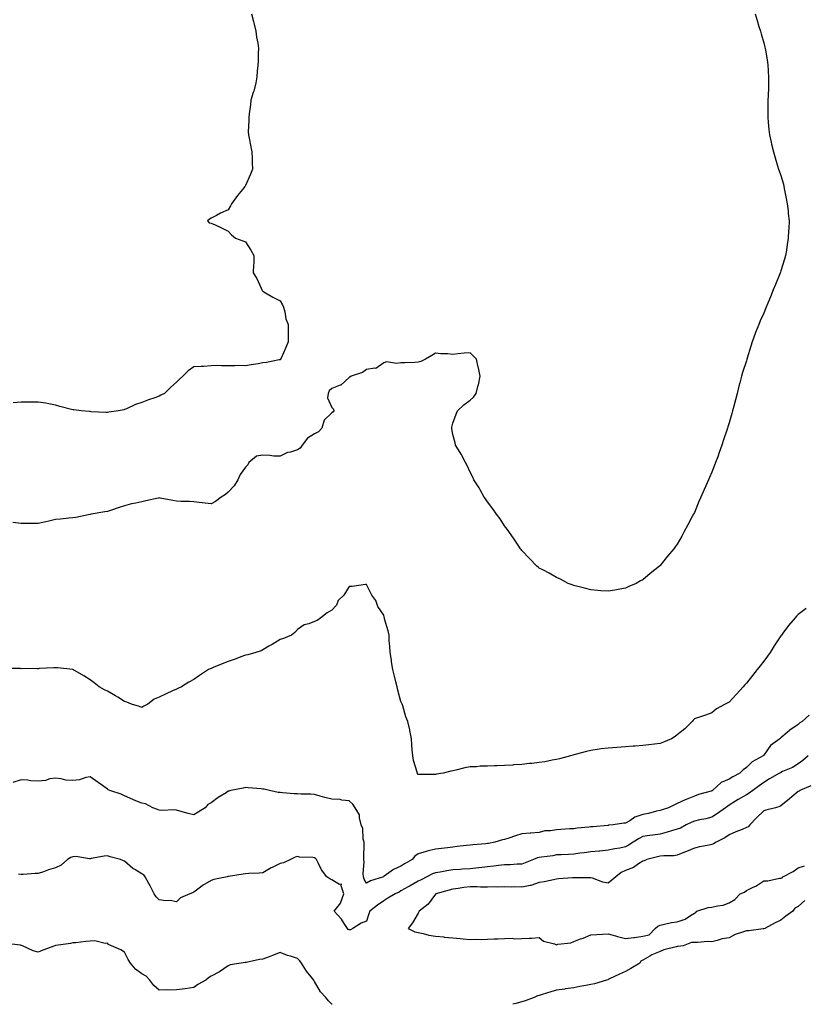
# Model space of a CAD drawing. Units: inches. Extents: x 891923 to 894563, y 7194938 to 7197578.
# Drawn here: x 892377 to 892832, y 7194938 to 7195509 of the extents above; entities that cross this region are included whole.
import ezdxf

# ---------------------------------------------------------------- set-up
doc = ezdxf.new("R2010")
doc.units = ezdxf.units.IN
doc.header["$MEASUREMENT"] = 0
doc.layers.add('Contour_89197194', color=7, linetype='Continuous', true_color=0xe22f0d)

msp = doc.modelspace()

# ---------------------------------------------------------------- linework, layer by layer
at = {"layer": 'Contour_89197194'}
for points in [[(892803.11, 7195511.92, 3257), (892804.2, 7195508.07, 3257), (892805.3, 7195504.67, 3257), (892806.13, 7195501.92, 3257), (892806.53, 7195500.4, 3257), (892808.05, 7195495.05, 3257), (892808.7, 7195492.56, 3257), (892808.88, 7195491.92, 3257), (892809.05, 7195490.92, 3257), (892810.19, 7195484.07, 3257), (892810.53, 7195481.92, 3257), (892810.59, 7195479.38, 3257), (892810.78, 7195474.65, 3257), (892810.85, 7195471.92, 3257), (892810.78, 7195469.19, 3257), (892810.59, 7195464.46, 3257), (892810.49, 7195461.92, 3257), (892810.49, 7195459.48, 3257), (892810.38, 7195454.24, 3257), (892810.4, 7195451.92, 3257), (892810.72, 7195449.24, 3257), (892811.03, 7195444.91, 3257), (892811.38, 7195441.92, 3257), (892812.38, 7195437.58, 3257), (892812.63, 7195436.51, 3257), (892813.71, 7195431.92, 3257), (892814.69, 7195428.56, 3257), (892816.13, 7195423.83, 3257), (892816.71, 7195421.92, 3257), (892817.09, 7195420.96, 3257), (892818.05, 7195418.29, 3257), (892819.44, 7195413.31, 3257), (892819.77, 7195411.92, 3257), (892820.16, 7195409.81, 3257), (892821.14, 7195405.01, 3257), (892821.7, 7195401.92, 3257), (892822.14, 7195397.84, 3257), (892822.31, 7195396.18, 3257), (892822.73, 7195391.92, 3257), (892822.53, 7195387.43, 3257), (892822.47, 7195386.33, 3257), (892822.31, 7195381.92, 3257), (892821.72, 7195378.25, 3257), (892821.22, 7195375.08, 3257), (892820.74, 7195371.92, 3257), (892820.1, 7195369.87, 3257), (892818.05, 7195363.09, 3257), (892817.75, 7195362.21, 3257), (892817.65, 7195361.92, 3257), (892817.39, 7195361.26, 3257), (892814.86, 7195355.1, 3257), (892813.64, 7195351.92, 3257), (892811.96, 7195348.01, 3257), (892810.39, 7195344.26, 3257), (892809.4, 7195341.92, 3257), (892809.01, 7195340.96, 3257), (892808.05, 7195338.48, 3257), (892806.02, 7195333.95, 3257), (892805.16, 7195331.92, 3257), (892803.32, 7195327.19, 3257), (892803.17, 7195326.8, 3257), (892801.38, 7195321.92, 3257), (892800.58, 7195319.38, 3257), (892798.46, 7195312.33, 3257), (892798.33, 7195311.92, 3257), (892798.26, 7195311.71, 3257), (892798.05, 7195310.92, 3257), (892795.85, 7195304.13, 3257), (892795.29, 7195301.92, 3257), (892794.3, 7195298.17, 3257), (892793.72, 7195296.26, 3257), (892792.69, 7195291.92, 3257), (892791.64, 7195288.33, 3257), (892790.77, 7195284.63, 3257), (892790.03, 7195281.92, 3257), (892789.54, 7195280.42, 3257), (892788.05, 7195274.97, 3257), (892787.34, 7195272.62, 3257), (892787.18, 7195271.92, 3257), (892786.76, 7195270.63, 3257), (892784.84, 7195265.12, 3257), (892783.88, 7195261.92, 3257), (892782.25, 7195257.72, 3257), (892781.43, 7195255.3, 3257), (892780.22, 7195251.92, 3257), (892779.59, 7195250.38, 3257), (892778.05, 7195246.26, 3257), (892776.68, 7195243.29, 3257), (892776.12, 7195241.92, 3257), (892774.52, 7195238.38, 3257), (892773.58, 7195236.39, 3257), (892771.72, 7195231.92, 3257), (892770.6, 7195229.38, 3257), (892768.05, 7195223.07, 3257), (892767.64, 7195222.33, 3257), (892767.44, 7195221.92, 3257), (892766.73, 7195220.59, 3257), (892764.09, 7195215.88, 3257), (892762.08, 7195211.92, 3257), (892760.6, 7195209.36, 3257), (892758.05, 7195204.67, 3257), (892756.82, 7195203.15, 3257), (892755.95, 7195201.92, 3257), (892752.31, 7195197.66, 3257), (892748.05, 7195192.19, 3257), (892747.9, 7195192.08, 3257), (892747.76, 7195191.92, 3257), (892742.34, 7195187.62, 3257), (892738.05, 7195184.03, 3257), (892736.67, 7195183.31, 3257), (892734.3, 7195181.92, 3257), (892729.96, 7195180.01, 3257), (892728.05, 7195179.17, 3257), (892724.72, 7195178.58, 3257), (892721.9, 7195178.07, 3257), (892718.05, 7195177.39, 3257), (892713.81, 7195177.68, 3257), (892712.12, 7195177.86, 3257), (892708.05, 7195178.19, 3257), (892705.08, 7195178.95, 3257), (892699.76, 7195180.22, 3257), (892698.05, 7195180.65, 3257), (892697.15, 7195181.02, 3257), (892694.83, 7195181.92, 3257), (892690.41, 7195184.28, 3257), (892688.05, 7195185.36, 3257), (892683.89, 7195187.76, 3257), (892680.49, 7195189.48, 3257), (892678.05, 7195190.75, 3257), (892677.41, 7195191.28, 3257), (892676.64, 7195191.92, 3257), (892672.52, 7195196.39, 3257), (892668.05, 7195200.98, 3257), (892667.64, 7195201.51, 3257), (892667.31, 7195201.92, 3257), (892665.86, 7195204.11, 3257), (892663.63, 7195207.51, 3257), (892660.48, 7195211.92, 3257), (892659.52, 7195213.38, 3257), (892658.05, 7195215.28, 3257), (892655.43, 7195219.3, 3257), (892653.4, 7195221.92, 3257), (892651.21, 7195225.08, 3257), (892648.05, 7195229.11, 3257), (892646.95, 7195230.83, 3257), (892646.17, 7195231.92, 3257), (892643.9, 7195236.06, 3257), (892643.32, 7195237.19, 3257), (892640.3, 7195241.92, 3257), (892639.66, 7195243.54, 3257), (892638.05, 7195246.28, 3257), (892636.29, 7195250.16, 3257), (892635.45, 7195251.92, 3257), (892632.89, 7195256.76, 3257), (892632.27, 7195257.7, 3257), (892629.65, 7195261.92, 3257), (892629.41, 7195263.29, 3257), (892628.05, 7195268.19, 3257), (892627.54, 7195271.41, 3257), (892627.4, 7195271.92, 3257), (892627.48, 7195272.49, 3257), (892628.05, 7195274.73, 3257), (892630.08, 7195279.89, 3257), (892630.86, 7195281.92, 3257), (892634.53, 7195285.44, 3257), (892638.05, 7195288.05, 3257), (892640.13, 7195289.85, 3257), (892641.54, 7195291.92, 3257), (892642.83, 7195296.71, 3257), (892642.95, 7195297.02, 3257), (892643.98, 7195301.92, 3257), (892642.86, 7195306.72, 3257), (892642.77, 7195307.19, 3257), (892641.75, 7195311.92, 3257), (892639.92, 7195313.8, 3257), (892638.05, 7195315.55, 3257), (892634.71, 7195315.26, 3257), (892630.98, 7195314.85, 3257), (892628.05, 7195314.58, 3257), (892625.09, 7195314.87, 3257), (892621.04, 7195314.91, 3257), (892618.05, 7195315.26, 3257), (892615.92, 7195314.05, 3257), (892612.26, 7195311.92, 3257), (892609.49, 7195310.47, 3257), (892608.05, 7195310.03, 3257), (892606.12, 7195309.99, 3257), (892600.21, 7195309.75, 3257), (892598.05, 7195309.69, 3257), (892595.47, 7195309.34, 3257), (892589.68, 7195310.3, 3257), (892588.05, 7195309.77, 3257), (892583.48, 7195306.49, 3257), (892582.82, 7195306.69, 3257), (892578.05, 7195305.85, 3257), (892575.86, 7195304.11, 3257), (892569.24, 7195301.92, 3257), (892568.5, 7195301.47, 3257), (892568.05, 7195301.24, 3257), (892563.18, 7195296.8, 3257), (892562.89, 7195296.76, 3257), (892558.05, 7195294.93, 3257), (892556.54, 7195293.42, 3257), (892555.86, 7195291.92, 3257), (892555.48, 7195289.34, 3257), (892558.05, 7195283.74, 3257), (892558.99, 7195282.86, 3257), (892559.15, 7195281.92, 3257), (892558.74, 7195281.24, 3257), (892558.05, 7195280.79, 3257), (892553.49, 7195276.47, 3257), (892552.18, 7195271.92, 3257), (892550.27, 7195269.69, 3257), (892548.05, 7195268.54, 3257), (892543.97, 7195266, 3257), (892540.76, 7195261.92, 3257), (892539.63, 7195260.34, 3257), (892538.05, 7195259.28, 3257), (892534.15, 7195258.01, 3257), (892532.27, 7195257.7, 3257), (892528.05, 7195255.55, 3257), (892524.35, 7195255.63, 3257), (892522.2, 7195256.06, 3257), (892518.05, 7195256.12, 3257), (892514.43, 7195255.53, 3257), (892510.01, 7195251.92, 3257), (892509.34, 7195250.63, 3257), (892508.05, 7195249.17, 3257), (892505, 7195244.97, 3257), (892503.62, 7195241.92, 3257), (892501.54, 7195238.42, 3257), (892498.05, 7195234.75, 3257), (892496.48, 7195233.5, 3257), (892493.93, 7195231.92, 3257), (892490.61, 7195229.36, 3257), (892488.05, 7195227.99, 3257), (892484.6, 7195228.46, 3257), (892481.22, 7195228.76, 3257), (892478.05, 7195229.15, 3257), (892475.57, 7195229.44, 3257), (892470.58, 7195229.38, 3257), (892468.05, 7195229.62, 3257), (892466, 7195229.87, 3257), (892458.64, 7195231.33, 3257), (892458.05, 7195231.41, 3257), (892457.4, 7195231.28, 3257), (892450.3, 7195229.67, 3257), (892448.05, 7195229.17, 3257), (892444.47, 7195228.33, 3257), (892442.02, 7195227.96, 3257), (892438.05, 7195226.86, 3257), (892434.28, 7195225.69, 3257), (892430.46, 7195224.34, 3257), (892428.05, 7195223.52, 3257), (892426.59, 7195223.38, 3257), (892418.73, 7195221.92, 3257), (892418.17, 7195221.8, 3257), (892418.05, 7195221.78, 3257), (892417.89, 7195221.76, 3257), (892409.83, 7195220.14, 3257), (892408.05, 7195219.81, 3257), (892405.77, 7195219.63, 3257), (892400.91, 7195219.05, 3257), (892398.05, 7195218.83, 3257), (892394.09, 7195217.96, 3257), (892392.37, 7195217.6, 3257), (892388.05, 7195216.61, 3257), (892383.34, 7195216.63, 3257), (892382.77, 7195216.63, 3257), (892378.05, 7195216.67, 3257), (892373.29, 7195217.15, 3257)], [(892511.4, 7195511.92, 3256), (892512.56, 7195507.41, 3256), (892512.76, 7195506.63, 3256), (892513.94, 7195501.92, 3256), (892514.48, 7195498.35, 3256), (892515.09, 7195494.87, 3256), (892515.56, 7195491.92, 3256), (892515.39, 7195489.26, 3256), (892515.37, 7195484.6, 3256), (892515.19, 7195481.92, 3256), (892514.76, 7195478.62, 3256), (892514.62, 7195475.36, 3256), (892514.09, 7195471.92, 3256), (892512.78, 7195467.19, 3256), (892512.51, 7195466.37, 3256), (892511.14, 7195461.92, 3256), (892510.85, 7195459.13, 3256), (892510.11, 7195453.97, 3256), (892509.86, 7195451.92, 3256), (892509.87, 7195450.1, 3256), (892509.66, 7195443.54, 3256), (892509.67, 7195441.92, 3256), (892510.12, 7195439.85, 3256), (892511.06, 7195434.93, 3256), (892511.73, 7195431.92, 3256), (892511.86, 7195428.11, 3256), (892511.94, 7195425.81, 3256), (892512.05, 7195421.92, 3256), (892510.96, 7195419.01, 3256), (892508.05, 7195412.47, 3256), (892507.85, 7195412.12, 3256), (892507.73, 7195411.92, 3256), (892506.23, 7195410.1, 3256), (892503.34, 7195406.63, 3256), (892499.87, 7195401.92, 3256), (892499.32, 7195400.65, 3256), (892498.05, 7195398.42, 3256), (892493.62, 7195396.35, 3256), (892491.23, 7195395.1, 3256), (892488.05, 7195393.54, 3256), (892487.08, 7195392.9, 3256), (892486.05, 7195391.92, 3256), (892487.03, 7195390.9, 3256), (892488.05, 7195390.67, 3256), (892490.38, 7195389.6, 3256), (892494.08, 7195387.96, 3256), (892498.05, 7195386.08, 3256), (892499.95, 7195383.81, 3256), (892502.31, 7195381.92, 3256), (892506.47, 7195380.34, 3256), (892508.05, 7195379.79, 3256), (892511.11, 7195374.99, 3256), (892512.81, 7195371.92, 3256), (892512.76, 7195367.21, 3256), (892512.56, 7195366.43, 3256), (892512.52, 7195361.92, 3256), (892514.66, 7195358.52, 3256), (892517, 7195352.97, 3256), (892517.51, 7195351.92, 3256), (892517.71, 7195351.59, 3256), (892518.05, 7195351.24, 3256), (892519.66, 7195350.32, 3256), (892523.9, 7195347.78, 3256), (892528.05, 7195345.59, 3256), (892529.44, 7195343.31, 3256), (892529.93, 7195341.92, 3256), (892530.72, 7195339.24, 3256), (892531.35, 7195335.22, 3256), (892532.82, 7195331.92, 3256), (892532.77, 7195327.19, 3256), (892532.82, 7195326.69, 3256), (892532.78, 7195321.92, 3256), (892531.37, 7195318.6, 3256), (892528.62, 7195312.49, 3256), (892528.37, 7195311.92, 3256), (892528.25, 7195311.72, 3256), (892528.05, 7195311.49, 3256), (892527.56, 7195311.43, 3256), (892520.1, 7195309.87, 3256), (892518.05, 7195309.67, 3256), (892515.34, 7195309.21, 3256), (892511.33, 7195308.64, 3256), (892508.05, 7195308.03, 3256), (892504.21, 7195308.09, 3256), (892501.94, 7195308.03, 3256), (892498.05, 7195308.05, 3256), (892494.04, 7195307.92, 3256), (892491.88, 7195308.09, 3256), (892488.05, 7195307.9, 3256), (892483.79, 7195307.66, 3256), (892482.33, 7195307.64, 3256), (892478.05, 7195307.39, 3256), (892474.89, 7195305.08, 3256), (892471.69, 7195301.92, 3256), (892469.73, 7195300.24, 3256), (892468.05, 7195298.48, 3256), (892464.63, 7195295.34, 3256), (892461.06, 7195291.92, 3256), (892459.08, 7195290.9, 3256), (892458.05, 7195290.3, 3256), (892455.55, 7195289.42, 3256), (892451.76, 7195288.21, 3256), (892448.05, 7195286.78, 3256), (892444.34, 7195285.63, 3256), (892439.19, 7195283.05, 3256), (892438.05, 7195282.58, 3256), (892437.5, 7195282.47, 3256), (892434.43, 7195281.92, 3256), (892428.9, 7195281.06, 3256), (892428.05, 7195280.88, 3256), (892427.16, 7195281.02, 3256), (892418.6, 7195281.37, 3256), (892418.05, 7195281.45, 3256), (892417.63, 7195281.51, 3256), (892412.82, 7195281.92, 3256), (892408.57, 7195282.43, 3256), (892408.05, 7195282.51, 3256), (892407.24, 7195282.72, 3256), (892400.61, 7195284.48, 3256), (892398.05, 7195285.16, 3256), (892394.08, 7195285.88, 3256), (892392.38, 7195286.26, 3256), (892388.05, 7195287, 3256), (892378.05, 7195287, 3256), (892373.46, 7195286.51, 3256)], [(892618.05, 7195071.18, 3258), (892617.24, 7195071.12, 3258), (892608.77, 7195071.2, 3258), (892608.05, 7195071.14, 3258), (892607.68, 7195071.55, 3258), (892607.52, 7195071.92, 3258), (892607.36, 7195072.6, 3258), (892605.34, 7195079.22, 3258), (892604.86, 7195081.92, 3258), (892604.6, 7195085.38, 3258), (892604.41, 7195088.29, 3258), (892604.11, 7195091.92, 3258), (892603.26, 7195096.71, 3258), (892603.26, 7195097.13, 3258), (892602, 7195101.92, 3258), (892600.8, 7195104.67, 3258), (892599.08, 7195110.88, 3258), (892598.72, 7195111.92, 3258), (892598.52, 7195112.39, 3258), (892598.05, 7195113.46, 3258), (892596.26, 7195120.12, 3258), (892595.85, 7195121.92, 3258), (892595.15, 7195124.83, 3258), (892594.21, 7195128.07, 3258), (892593.39, 7195131.92, 3258), (892592.65, 7195136.51, 3258), (892592.46, 7195137.51, 3258), (892591.71, 7195141.92, 3258), (892591.6, 7195145.47, 3258), (892591.29, 7195148.68, 3258), (892591.17, 7195151.92, 3258), (892590.61, 7195154.48, 3258), (892588.58, 7195161.39, 3258), (892588.45, 7195161.92, 3258), (892588.37, 7195162.25, 3258), (892588.05, 7195163.56, 3258), (892584.68, 7195168.56, 3258), (892583.41, 7195171.92, 3258), (892581.13, 7195175.01, 3258), (892578.05, 7195181.3, 3258), (892577.41, 7195181.28, 3258), (892569.86, 7195180.1, 3258), (892568.05, 7195180.08, 3258), (892564.86, 7195175.1, 3258), (892561.63, 7195171.92, 3258), (892560.73, 7195169.24, 3258), (892558.05, 7195166.37, 3258), (892555.22, 7195164.75, 3258), (892551.68, 7195161.92, 3258), (892549.57, 7195160.4, 3258), (892548.05, 7195159.81, 3258), (892544.61, 7195158.48, 3258), (892542.04, 7195157.94, 3258), (892538.05, 7195155.24, 3258), (892536.56, 7195153.4, 3258), (892534.6, 7195151.92, 3258), (892529.93, 7195150.05, 3258), (892528.05, 7195149.34, 3258), (892523.41, 7195146.57, 3258), (892521.61, 7195145.47, 3258), (892518.05, 7195143.35, 3258), (892517.09, 7195142.88, 3258), (892514, 7195141.92, 3258), (892509.43, 7195140.53, 3258), (892508.05, 7195140.24, 3258), (892505.4, 7195139.28, 3258), (892501.99, 7195137.97, 3258), (892498.05, 7195136.57, 3258), (892494.58, 7195135.38, 3258), (892489.23, 7195133.11, 3258), (892488.05, 7195132.64, 3258), (892487.54, 7195132.43, 3258), (892486.62, 7195131.92, 3258), (892481.48, 7195128.48, 3258), (892478.05, 7195126.18, 3258), (892475.29, 7195124.67, 3258), (892471.03, 7195121.92, 3258), (892468.91, 7195121.06, 3258), (892468.05, 7195120.67, 3258), (892465.69, 7195119.56, 3258), (892462.11, 7195117.86, 3258), (892458.05, 7195116.02, 3258), (892455.22, 7195114.75, 3258), (892451.44, 7195111.92, 3258), (892449.18, 7195110.79, 3258), (892448.05, 7195110.08, 3258), (892446.72, 7195110.59, 3258), (892442, 7195111.92, 3258), (892439.25, 7195113.11, 3258), (892438.05, 7195113.38, 3258), (892434.08, 7195115.88, 3258), (892432.83, 7195116.71, 3258), (892428.05, 7195119.36, 3258), (892426.43, 7195120.3, 3258), (892423.32, 7195121.92, 3258), (892420.4, 7195124.26, 3258), (892418.05, 7195126.1, 3258), (892414.44, 7195128.31, 3258), (892408.05, 7195131.92, 3258), (892399.11, 7195132.97, 3258), (892398.05, 7195133.05, 3258), (892397.01, 7195132.96, 3258), (892388.62, 7195132.49, 3258), (892388.05, 7195132.45, 3258), (892387.53, 7195132.45, 3258), (892378.61, 7195132.49, 3258), (892378.05, 7195132.47, 3258), (892377.47, 7195132.49, 3258), (892368.64, 7195132.51, 3258)], [(892832.6, 7195167.37, 3258), (892828.05, 7195163.85, 3258), (892827.07, 7195162.9, 3258), (892826.24, 7195161.92, 3258), (892822.46, 7195157.51, 3258), (892819.17, 7195153.05, 3258), (892818.33, 7195151.92, 3258), (892818.22, 7195151.74, 3258), (892818.05, 7195151.49, 3258), (892814.22, 7195145.75, 3258), (892811.74, 7195141.92, 3258), (892810.21, 7195139.75, 3258), (892808.05, 7195136.8, 3258), (892805.93, 7195134.05, 3258), (892804.34, 7195131.92, 3258), (892801.53, 7195128.44, 3258), (892798.05, 7195124.11, 3258), (892797.02, 7195122.96, 3258), (892796.18, 7195121.92, 3258), (892792.25, 7195117.72, 3258), (892788.05, 7195113.01, 3258), (892787.36, 7195112.6, 3258), (892785.72, 7195111.92, 3258), (892780.73, 7195109.24, 3258), (892778.05, 7195106.9, 3258), (892774.39, 7195105.57, 3258), (892770.24, 7195104.11, 3258), (892768.05, 7195103.33, 3258), (892767.31, 7195102.66, 3258), (892766.65, 7195101.92, 3258), (892762.38, 7195097.58, 3258), (892758.05, 7195094.13, 3258), (892756.76, 7195093.21, 3258), (892754.61, 7195091.92, 3258), (892749.99, 7195089.99, 3258), (892748.05, 7195089.15, 3258), (892744.87, 7195088.74, 3258), (892741.54, 7195088.44, 3258), (892738.05, 7195087.94, 3258), (892733.73, 7195087.6, 3258), (892732.47, 7195087.51, 3258), (892728.05, 7195087.19, 3258), (892723.11, 7195086.86, 3258), (892722.98, 7195086.86, 3258), (892718.05, 7195086.49, 3258), (892713.98, 7195085.98, 3258), (892711.73, 7195085.59, 3258), (892708.05, 7195085.1, 3258), (892705.48, 7195084.48, 3258), (892698.81, 7195082.68, 3258), (892698.05, 7195082.49, 3258), (892697.61, 7195082.37, 3258), (892696.25, 7195081.92, 3258), (892689.8, 7195080.16, 3258), (892688.05, 7195079.77, 3258), (892685.51, 7195079.38, 3258), (892681.37, 7195078.6, 3258), (892678.05, 7195078.09, 3258), (892673.74, 7195077.6, 3258), (892672.53, 7195077.45, 3258), (892668.05, 7195076.98, 3258), (892663.29, 7195076.69, 3258), (892662.75, 7195076.61, 3258), (892658.05, 7195076.31, 3258), (892653.72, 7195076.26, 3258), (892652.25, 7195076.12, 3258), (892648.05, 7195076.04, 3258), (892643.93, 7195076.04, 3258), (892641.73, 7195075.61, 3258), (892638.05, 7195075.61, 3258), (892634.99, 7195074.99, 3258), (892629.76, 7195073.64, 3258), (892628.05, 7195073.25, 3258), (892626.96, 7195073.01, 3258), (892622.49, 7195071.92, 3258), (892618.67, 7195071.3, 3258), (892618.05, 7195071.18, 3258)], [(892834.36, 7195105.61, 3259), (892830.25, 7195101.92, 3259), (892828.91, 7195101.06, 3259), (892828.05, 7195100.16, 3259), (892823.13, 7195096.84, 3259), (892821.71, 7195095.57, 3259), (892818.05, 7195092.39, 3259), (892817.78, 7195092.19, 3259), (892817.4, 7195091.92, 3259), (892811.95, 7195088.01, 3259), (892808.05, 7195082.31, 3259), (892807.9, 7195082.08, 3259), (892807.8, 7195081.92, 3259), (892801.48, 7195078.48, 3259), (892798.05, 7195075.28, 3259), (892796.12, 7195073.85, 3259), (892794.21, 7195071.92, 3259), (892790.23, 7195069.73, 3259), (892788.05, 7195068.52, 3259), (892783.5, 7195066.47, 3259), (892778.48, 7195061.92, 3259), (892778.23, 7195061.74, 3259), (892778.05, 7195061.63, 3259), (892777.6, 7195061.47, 3259), (892770.39, 7195059.58, 3259), (892768.05, 7195058.62, 3259), (892763.2, 7195056.76, 3259), (892762.58, 7195056.45, 3259), (892758.05, 7195054.38, 3259), (892756.32, 7195053.66, 3259), (892752.92, 7195051.92, 3259), (892749.23, 7195050.75, 3259), (892748.05, 7195050.32, 3259), (892745.99, 7195049.87, 3259), (892741.38, 7195048.58, 3259), (892738.05, 7195047.96, 3259), (892733.49, 7195046.47, 3259), (892730.5, 7195044.36, 3259), (892728.05, 7195042.94, 3259), (892727.09, 7195042.88, 3259), (892720.91, 7195041.92, 3259), (892718.27, 7195041.71, 3259), (892718.05, 7195041.67, 3259), (892717.78, 7195041.65, 3259), (892709.09, 7195040.87, 3259), (892708.05, 7195040.75, 3259), (892706.73, 7195040.61, 3259), (892699.99, 7195039.97, 3259), (892698.05, 7195039.73, 3259), (892695.73, 7195039.6, 3259), (892690.62, 7195039.36, 3259), (892688.05, 7195039.19, 3259), (892684.68, 7195038.54, 3259), (892681.41, 7195038.56, 3259), (892678.05, 7195037.53, 3259), (892673.31, 7195037.17, 3259), (892672.85, 7195037.12, 3259), (892668.05, 7195036.8, 3259), (892664.29, 7195035.67, 3259), (892660.46, 7195034.32, 3259), (892658.05, 7195033.54, 3259), (892656.73, 7195033.23, 3259), (892652.43, 7195031.92, 3259), (892648.74, 7195031.24, 3259), (892648.05, 7195031.1, 3259), (892647.11, 7195030.98, 3259), (892639.57, 7195030.4, 3259), (892638.05, 7195030.18, 3259), (892636.07, 7195029.95, 3259), (892630.52, 7195029.44, 3259), (892628.05, 7195029.13, 3259), (892624.89, 7195028.76, 3259), (892621.59, 7195028.38, 3259), (892618.05, 7195027.97, 3259), (892613.21, 7195026.76, 3259), (892612.71, 7195026.59, 3259), (892608.05, 7195025.2, 3259), (892606.12, 7195023.85, 3259), (892604.43, 7195021.92, 3259), (892600.43, 7195019.54, 3259), (892598.05, 7195018.13, 3259), (892593.8, 7195016.18, 3259), (892588.33, 7195012.19, 3259), (892588.05, 7195012.02, 3259), (892587.94, 7195012.04, 3259), (892587.84, 7195011.92, 3259), (892580.36, 7195009.62, 3259), (892578.05, 7195008.15, 3259)], [(892833.82, 7195081.92, 3260), (892830.65, 7195079.32, 3260), (892828.05, 7195077.39, 3260), (892824.69, 7195075.28, 3260), (892818.96, 7195072.84, 3260), (892818.05, 7195072.39, 3260), (892817.75, 7195072.21, 3260), (892817.23, 7195071.92, 3260), (892811.42, 7195068.56, 3260), (892808.05, 7195066.49, 3260), (892805.44, 7195064.54, 3260), (892801.82, 7195061.92, 3260), (892799.63, 7195060.34, 3260), (892798.05, 7195059.38, 3260), (892793.32, 7195056.65, 3260), (892791.83, 7195055.71, 3260), (892788.05, 7195053.33, 3260), (892787.22, 7195052.76, 3260), (892786.01, 7195051.92, 3260), (892781.33, 7195048.64, 3260), (892778.05, 7195046.53, 3260), (892774.52, 7195045.46, 3260), (892770.97, 7195044.83, 3260), (892768.05, 7195044.11, 3260), (892766.46, 7195043.52, 3260), (892763.2, 7195041.92, 3260), (892759.82, 7195040.14, 3260), (892758.05, 7195039.46, 3260), (892754.61, 7195038.48, 3260), (892752.25, 7195037.72, 3260), (892748.05, 7195036.65, 3260), (892743.88, 7195036.1, 3260), (892741.91, 7195035.79, 3260), (892738.05, 7195035.24, 3260), (892735.9, 7195034.07, 3260), (892732.43, 7195031.92, 3260), (892729.79, 7195030.18, 3260), (892728.05, 7195029.24, 3260), (892724.69, 7195028.56, 3260), (892721.85, 7195028.13, 3260), (892718.05, 7195027.25, 3260), (892713.21, 7195026.76, 3260), (892712.87, 7195026.74, 3260), (892708.05, 7195026.28, 3260), (892704.17, 7195025.81, 3260), (892701.63, 7195025.49, 3260), (892698.05, 7195025.06, 3260), (892695.07, 7195024.89, 3260), (892690.82, 7195024.69, 3260), (892688.05, 7195024.54, 3260), (892685.9, 7195024.07, 3260), (892679.46, 7195023.33, 3260), (892678.05, 7195023.07, 3260), (892677.07, 7195022.9, 3260), (892674.82, 7195021.92, 3260), (892670.02, 7195019.95, 3260), (892668.05, 7195019.15, 3260), (892665.32, 7195019.19, 3260), (892661.23, 7195018.74, 3260), (892658.05, 7195018.78, 3260), (892654.52, 7195018.38, 3260), (892651.9, 7195018.07, 3260), (892648.05, 7195017.68, 3260), (892643.26, 7195017.13, 3260), (892642.88, 7195017.1, 3260), (892638.05, 7195016.55, 3260), (892633.74, 7195016.24, 3260), (892632.27, 7195016.14, 3260), (892628.05, 7195015.85, 3260), (892624.55, 7195015.42, 3260), (892620.77, 7195014.63, 3260), (892618.05, 7195014.24, 3260), (892616.28, 7195013.68, 3260), (892612.95, 7195011.92, 3260), (892609.75, 7195010.22, 3260), (892608.05, 7195009.28, 3260), (892603.27, 7195006.71, 3260), (892602.2, 7195006.08, 3260), (892598.05, 7195003.7, 3260), (892596.9, 7195003.07, 3260), (892594.64, 7195001.92, 3260), (892590.48, 7194999.48, 3260), (892588.05, 7194998.01, 3260), (892584.52, 7194995.44, 3260), (892580.06, 7194991.92, 3260), (892579.49, 7194990.47, 3260), (892578.05, 7194986.16, 3260), (892574.97, 7194984.99, 3260), (892570.23, 7194981.92, 3260), (892568.74, 7194981.24, 3260), (892568.05, 7194981.2, 3260)], [(892578.05, 7195008.15, 3259), (892576.66, 7195010.53, 3259), (892576.39, 7195011.92, 3259), (892576.21, 7195013.76, 3259), (892576.77, 7195020.63, 3259), (892576.58, 7195021.92, 3259), (892576.56, 7195023.4, 3259), (892576.74, 7195030.61, 3259), (892576.71, 7195031.92, 3259), (892576.24, 7195033.74, 3259), (892576.02, 7195039.89, 3259), (892575.03, 7195041.92, 3259), (892573.95, 7195046.02, 3259), (892573.97, 7195047.84, 3259), (892571.6, 7195051.92, 3259), (892570.19, 7195054.05, 3259), (892568.05, 7195055.85, 3259), (892563.72, 7195056.26, 3259), (892562.76, 7195056.63, 3259), (892558.05, 7195056.86, 3259), (892553.96, 7195057.84, 3259), (892551.3, 7195058.66, 3259), (892548.05, 7195059.56, 3259), (892545.88, 7195059.75, 3259), (892540.2, 7195059.77, 3259), (892538.05, 7195059.93, 3259), (892536.13, 7195060.01, 3259), (892529.35, 7195060.61, 3259), (892528.05, 7195060.67, 3259), (892526.86, 7195060.73, 3259), (892521.92, 7195061.92, 3259), (892518.76, 7195062.64, 3259), (892518.05, 7195062.76, 3259), (892517.13, 7195062.84, 3259), (892509.55, 7195063.42, 3259), (892508.05, 7195063.54, 3259), (892506.69, 7195063.27, 3259), (892499.45, 7195061.92, 3259), (892498.37, 7195061.59, 3259), (892498.05, 7195061.47, 3259), (892496.74, 7195060.61, 3259), (892492.22, 7195057.74, 3259), (892488.05, 7195054.65, 3259), (892486.16, 7195053.81, 3259), (892484.59, 7195051.92, 3259), (892480.66, 7195049.3, 3259), (892478.05, 7195047.84, 3259), (892474.78, 7195048.66, 3259), (892470.07, 7195049.91, 3259), (892468.05, 7195050.42, 3259), (892466.81, 7195050.67, 3259), (892459.62, 7195050.34, 3259), (892458.05, 7195050.55, 3259), (892457.09, 7195050.96, 3259), (892454.44, 7195051.92, 3259), (892450.21, 7195054.09, 3259), (892448.05, 7195054.56, 3259), (892443.61, 7195056.35, 3259), (892442.79, 7195056.67, 3259), (892438.05, 7195058.83, 3259), (892435.96, 7195059.83, 3259), (892429.52, 7195061.92, 3259), (892428.48, 7195062.35, 3259), (892428.05, 7195062.72, 3259), (892425.24, 7195064.73, 3259), (892422.69, 7195066.55, 3259), (892418.05, 7195069.83, 3259), (892415.51, 7195069.38, 3259), (892411.91, 7195068.05, 3259), (892408.05, 7195067.62, 3259), (892403.99, 7195067.86, 3259), (892401.23, 7195068.74, 3259), (892398.05, 7195069.03, 3259), (892394.75, 7195068.62, 3259), (892392.29, 7195067.68, 3259), (892388.05, 7195067.39, 3259), (892383.65, 7195067.53, 3259), (892382.04, 7195067.94, 3259), (892378.05, 7195068.09, 3259), (892373.36, 7195066.61, 3259)], [(892835.36, 7195064.6, 3261), (892828.93, 7195061.92, 3261), (892828.51, 7195061.47, 3261), (892828.05, 7195061.22, 3261), (892824.35, 7195058.23, 3261), (892822.91, 7195057.06, 3261), (892818.05, 7195053.01, 3261), (892817.45, 7195052.53, 3261), (892814.91, 7195051.92, 3261), (892809.39, 7195050.57, 3261), (892808.05, 7195050.05, 3261), (892803.96, 7195046.02, 3261), (892799.98, 7195041.92, 3261), (892799.09, 7195040.87, 3261), (892798.05, 7195040.44, 3261), (892795.5, 7195039.38, 3261), (892792, 7195037.97, 3261), (892788.05, 7195036.18, 3261), (892785.54, 7195034.44, 3261), (892780.63, 7195031.92, 3261), (892779.06, 7195030.9, 3261), (892778.05, 7195030.63, 3261), (892776.4, 7195030.28, 3261), (892770.81, 7195029.17, 3261), (892768.05, 7195028.54, 3261), (892763.38, 7195026.59, 3261), (892762.24, 7195026.12, 3261), (892758.05, 7195024.36, 3261), (892755.95, 7195024.03, 3261), (892750.18, 7195024.05, 3261), (892748.05, 7195023.8, 3261), (892746.51, 7195023.46, 3261), (892740.44, 7195021.92, 3261), (892738.8, 7195021.16, 3261), (892738.05, 7195020.92, 3261), (892735.54, 7195019.4, 3261), (892732.59, 7195017.37, 3261), (892728.05, 7195015.63, 3261), (892725.54, 7195014.42, 3261), (892722.37, 7195011.92, 3261), (892720.13, 7195009.85, 3261), (892718.05, 7195008.15, 3261), (892714.89, 7195008.76, 3261), (892708.97, 7195011, 3261), (892708.05, 7195011.24, 3261), (892707.41, 7195011.28, 3261), (892698.62, 7195011.35, 3261), (892698.05, 7195011.37, 3261), (892697.42, 7195011.3, 3261), (892689.25, 7195010.71, 3261), (892688.05, 7195010.49, 3261), (892686.32, 7195010.18, 3261), (892680.98, 7195008.99, 3261), (892678.05, 7195008.5, 3261), (892673.2, 7195006.76, 3261), (892672.93, 7195006.8, 3261), (892668.05, 7195005.92, 3261), (892663.92, 7195006.06, 3261), (892661.97, 7195005.85, 3261), (892658.05, 7195006, 3261), (892654.12, 7195005.85, 3261), (892652.11, 7195005.98, 3261), (892648.05, 7195005.85, 3261), (892644.17, 7195005.81, 3261), (892642.19, 7195006.06, 3261), (892638.05, 7195006.02, 3261), (892634.38, 7195005.59, 3261), (892631.19, 7195005.06, 3261), (892628.05, 7195004.67, 3261), (892625.87, 7195004.09, 3261), (892618.25, 7195001.92, 3261), (892618.15, 7195001.82, 3261), (892618.05, 7195001.74, 3261), (892613.86, 7194996.1, 3261), (892608.52, 7194991.92, 3261), (892608.45, 7194991.51, 3261), (892608.05, 7194990.79, 3261), (892604.78, 7194985.2, 3261), (892602.19, 7194981.92, 3261), (892606.13, 7194980.01, 3261), (892608.05, 7194979.56, 3261), (892610.95, 7194979.01, 3261), (892614.23, 7194978.09, 3261), (892618.05, 7194977.53, 3261), (892622.95, 7194977.02, 3261), (892623.13, 7194977, 3261), (892628.05, 7194976.47, 3261), (892632.25, 7194976.12, 3261), (892634.09, 7194975.88, 3261), (892638.05, 7194975.53, 3261), (892641.78, 7194975.65, 3261), (892644.41, 7194975.55, 3261), (892648.05, 7194975.69, 3261), (892652.05, 7194975.92, 3261), (892654.06, 7194975.92, 3261), (892658.05, 7194976.18, 3261), (892662.36, 7194976.24, 3261), (892663.97, 7194976, 3261), (892668.05, 7194976.08, 3261), (892672.54, 7194976.41, 3261), (892673.71, 7194976.26, 3261), (892678.05, 7194976.74, 3261), (892680.64, 7194974.5, 3261), (892686.99, 7194972.97, 3261), (892688.05, 7194972.53, 3261), (892688.9, 7194972.78, 3261), (892696.33, 7194973.64, 3261), (892698.05, 7194974.46, 3261), (892702.05, 7194975.92, 3261), (892703.56, 7194976.41, 3261), (892708.05, 7194978.27, 3261), (892711.52, 7194978.44, 3261), (892714.77, 7194978.64, 3261), (892718.05, 7194978.8, 3261), (892722.32, 7194977.64, 3261), (892723.48, 7194977.35, 3261), (892728.05, 7194976.06, 3261), (892732.82, 7194976.69, 3261), (892733.31, 7194976.65, 3261), (892738.05, 7194977.58, 3261), (892741.69, 7194978.29, 3261), (892745.19, 7194981.92, 3261), (892746.74, 7194983.23, 3261), (892748.05, 7194983.95, 3261), (892750.53, 7194984.4, 3261), (892754.65, 7194985.32, 3261), (892758.05, 7194985.88, 3261), (892762.55, 7194987.43, 3261), (892765.64, 7194989.52, 3261), (892768.05, 7194990.88, 3261), (892768.69, 7194991.28, 3261), (892769.28, 7194991.92, 3261), (892775.87, 7194994.11, 3261), (892778.05, 7194994.32, 3261), (892781.24, 7194995.1, 3261), (892784.59, 7194995.38, 3261), (892788.05, 7194996.74, 3261), (892791.33, 7194998.64, 3261), (892794.48, 7195001.92, 3261), (892796.89, 7195003.07, 3261), (892798.05, 7195003.95, 3261), (892802, 7195005.87, 3261), (892803.49, 7195006.47, 3261), (892808.05, 7195009.48, 3261), (892810.49, 7195009.48, 3261), (892817.12, 7195011, 3261), (892818.05, 7195011, 3261), (892818.69, 7195011.28, 3261), (892819.08, 7195011.92, 3261), (892825.08, 7195014.89, 3261), (892828.05, 7195017.1, 3261), (892831.75, 7195018.23, 3261)], [(892568.05, 7194981.2, 3260), (892567.56, 7194981.43, 3260), (892567.11, 7194981.92, 3260), (892565.12, 7194984.85, 3260), (892563.53, 7194987.41, 3260), (892559.3, 7194991.92, 3260), (892563.25, 7194996.72, 3260), (892563.29, 7194997.15, 3260), (892564.95, 7195001.92, 3260), (892563.36, 7195006.61, 3260), (892563.67, 7195007.55, 3260), (892562.47, 7195007.51, 3260), (892558.05, 7195010.08, 3260), (892556.79, 7195010.65, 3260), (892555.11, 7195011.92, 3260), (892551.96, 7195015.83, 3260), (892550.31, 7195019.65, 3260), (892549.11, 7195021.92, 3260), (892548.58, 7195022.45, 3260), (892548.05, 7195022.86, 3260), (892546.92, 7195023.05, 3260), (892539.36, 7195023.23, 3260), (892538.05, 7195023.56, 3260), (892536.8, 7195023.17, 3260), (892534.12, 7195021.92, 3260), (892529.93, 7195020.03, 3260), (892528.05, 7195019.6, 3260), (892523.51, 7195017.37, 3260), (892522.87, 7195017.1, 3260), (892518.05, 7195014.21, 3260), (892516.01, 7195013.95, 3260), (892509.88, 7195013.76, 3260), (892508.05, 7195013.56, 3260), (892506.59, 7195013.37, 3260), (892498.17, 7195012.04, 3260), (892498.05, 7195012.04, 3260), (892497.96, 7195012.02, 3260), (892497.46, 7195011.92, 3260), (892489.68, 7195010.3, 3260), (892488.05, 7195009.71, 3260), (892483.21, 7195006.76, 3260), (892482.01, 7195005.88, 3260), (892478.05, 7195003.07, 3260), (892477.36, 7195002.62, 3260), (892475.7, 7195001.92, 3260), (892470.33, 7194999.63, 3260), (892468.05, 7194997.33, 3260), (892464.33, 7194998.21, 3260), (892461.96, 7194998.01, 3260), (892458.05, 7194998.56, 3260), (892456.37, 7195000.24, 3260), (892455.19, 7195001.92, 3260), (892452.73, 7195006.59, 3260), (892452.06, 7195007.92, 3260), (892450.01, 7195011.92, 3260), (892449.08, 7195012.96, 3260), (892448.05, 7195013.66, 3260), (892443.91, 7195016.06, 3260), (892442.75, 7195016.63, 3260), (892438.05, 7195020.88, 3260), (892437.31, 7195021.18, 3260), (892435.67, 7195021.92, 3260), (892429.61, 7195023.48, 3260), (892428.05, 7195023.97, 3260), (892426.12, 7195023.85, 3260), (892418.57, 7195022.43, 3260), (892418.05, 7195022.39, 3260), (892417.62, 7195022.35, 3260), (892409.72, 7195023.6, 3260), (892408.05, 7195023.5, 3260), (892406.88, 7195023.09, 3260), (892405.05, 7195021.92, 3260), (892401.32, 7195018.66, 3260), (892398.05, 7195017.12, 3260), (892393.97, 7195016, 3260), (892390.98, 7195014.85, 3260), (892388.05, 7195013.89, 3260), (892386.16, 7195013.81, 3260), (892379.32, 7195013.19, 3260), (892378.05, 7195013.13, 3260), (892376.56, 7195013.4, 3260)], [(892831.84, 7194998.13, 3261), (892828.05, 7194994.63, 3261), (892826.18, 7194993.8, 3261), (892824.97, 7194991.92, 3261), (892820.83, 7194989.15, 3261), (892818.05, 7194986.82, 3261), (892814.67, 7194985.3, 3261), (892808.66, 7194981.92, 3261), (892808.22, 7194981.74, 3261), (892808.05, 7194981.69, 3261), (892807.8, 7194981.67, 3261), (892799.36, 7194980.61, 3261), (892798.05, 7194980.57, 3261), (892795.84, 7194979.71, 3261), (892791.57, 7194978.4, 3261), (892788.05, 7194976.61, 3261), (892784.03, 7194975.94, 3261), (892781.07, 7194974.95, 3261), (892778.05, 7194974.24, 3261), (892775.55, 7194974.42, 3261), (892769.85, 7194973.72, 3261), (892768.05, 7194973.87, 3261), (892766.17, 7194973.8, 3261), (892761.5, 7194971.92, 3261), (892758.42, 7194971.55, 3261), (892758.05, 7194971.45, 3261), (892757.36, 7194971.22, 3261), (892750.32, 7194969.65, 3261), (892748.05, 7194968.64, 3261), (892743.24, 7194966.72, 3261), (892742.08, 7194965.94, 3261), (892738.05, 7194963.58, 3261), (892736.97, 7194962.99, 3261), (892736.32, 7194961.92, 3261), (892731.13, 7194958.83, 3261), (892728.05, 7194957.02, 3261), (892724.56, 7194955.42, 3261), (892718.84, 7194952.7, 3261), (892718.05, 7194952.35, 3261), (892717.74, 7194952.23, 3261), (892717.13, 7194951.92, 3261), (892710.13, 7194949.83, 3261), (892708.05, 7194949.4, 3261), (892704.99, 7194948.85, 3261), (892701.69, 7194948.27, 3261), (892698.05, 7194947.62, 3261), (892693.09, 7194946.88, 3261), (892693, 7194946.86, 3261), (892688.05, 7194946.18, 3261), (892684.72, 7194945.24, 3261), (892679.75, 7194943.62, 3261), (892678.05, 7194943.11, 3261), (892677.15, 7194942.82, 3261), (892675.22, 7194941.92, 3261), (892669.93, 7194940.05, 3261), (892668.05, 7194939.34, 3261), (892664.58, 7194938.44, 3261), (892662.78, 7194938, 3261)], [(892558.12, 7194938, 3261), (892558.05, 7194938.03, 3261), (892556.11, 7194939.99, 3261), (892554.47, 7194941.92, 3261), (892551.44, 7194945.3, 3261), (892548.05, 7194951.26, 3261), (892547.81, 7194951.69, 3261), (892547.63, 7194951.92, 3261), (892546.02, 7194953.95, 3261), (892543.35, 7194957.21, 3261), (892540.35, 7194961.92, 3261), (892539.4, 7194963.27, 3261), (892538.05, 7194964.52, 3261), (892534.13, 7194965.85, 3261), (892532.42, 7194966.3, 3261), (892528.05, 7194968.07, 3261), (892523.68, 7194966.3, 3261), (892521.69, 7194965.55, 3261), (892518.05, 7194964.17, 3261), (892516.04, 7194963.93, 3261), (892508.4, 7194962.27, 3261), (892508.05, 7194962.21, 3261), (892507.77, 7194962.19, 3261), (892505.49, 7194961.92, 3261), (892499.08, 7194960.88, 3261), (892498.05, 7194960.3, 3261), (892493.06, 7194956.9, 3261), (892493.01, 7194956.88, 3261), (892488.05, 7194954.34, 3261), (892486.66, 7194953.31, 3261), (892484.97, 7194951.92, 3261), (892480.45, 7194949.52, 3261), (892478.05, 7194947.8, 3261), (892473.12, 7194947, 3261), (892473.01, 7194946.96, 3261), (892468.05, 7194946.3, 3261), (892463.74, 7194946.24, 3261), (892462.43, 7194946.3, 3261), (892458.05, 7194946.26, 3261), (892454.94, 7194948.81, 3261), (892452.68, 7194951.92, 3261), (892450.41, 7194954.28, 3261), (892448.05, 7194955.75, 3261), (892444.42, 7194958.29, 3261), (892441.53, 7194961.92, 3261), (892440.17, 7194964.03, 3261), (892438.05, 7194968.17, 3261), (892435.76, 7194969.63, 3261), (892430.44, 7194971.92, 3261), (892428.74, 7194972.6, 3261), (892428.05, 7194973.38, 3261), (892426.76, 7194973.21, 3261), (892420.85, 7194974.71, 3261), (892418.05, 7194974.54, 3261), (892415.49, 7194974.48, 3261), (892409.83, 7194973.7, 3261), (892408.05, 7194973.66, 3261), (892406.72, 7194973.25, 3261), (892398.26, 7194972.13, 3261), (892398.05, 7194972.08, 3261), (892397.54, 7194971.92, 3261), (892390.59, 7194969.38, 3261), (892388.05, 7194968.27, 3261), (892385.08, 7194968.95, 3261), (892378.81, 7194971.92, 3261), (892378.24, 7194972.12, 3261), (892378.05, 7194972.15, 3261), (892377.75, 7194972.21, 3261), (892369.37, 7194973.25, 3261)]]:
    msp.add_polyline3d(points, dxfattribs=at)

doc.saveas('drawing.dxf')
